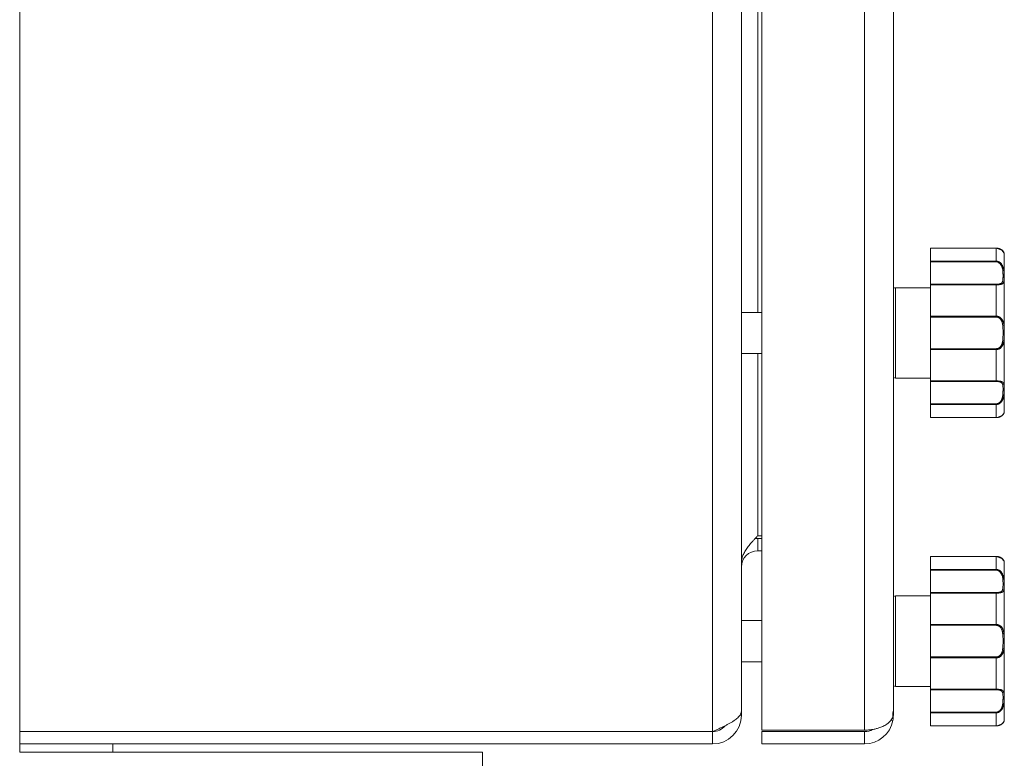
# Model space of a CAD drawing. Units: millimetres. Extents: x 0 to 10568, y -4 to 7425.
# Drawn here: x 5046 to 5285, y 4894 to 5073 of the extents above; entities that cross this region are included whole.
import ezdxf

# ---------------------------------------------------------------- set-up
doc = ezdxf.new("R2010")
doc.units = ezdxf.units.MM
doc.linetypes.add('K5LT_THIN', pattern=[0])
doc.layers.add('R', color=1, linetype='Continuous', true_color=0xff0000)
doc.layers.add('WELDING', color=7, linetype='Continuous', true_color=0xffffff)

msp = doc.modelspace()

# ---------------------------------------------------------------- linework, layer by layer
at = {"layer": 'R', "color": 7, "linetype": 'K5LT_THIN', "lineweight": 18}
for p, q in [((5045.61, 5449.1), (5045.61, 4895.1)), ((5214.25, 4900.1), (5214.25, 5444.1)), ((5226.25, 4900.46), (5226.25, 5443.75)), ((5251.25, 4900.46), (5251.25, 5443.75)), ((5221.25, 5439.13), (5221.25, 4905.08)), ((5258.25, 5439.1), (5258.25, 4905.1)), ((5225.25, 5002.1), (5225.25, 5342.1)), ((5267.25, 5017.71), (5267.25, 5014.55)), ((5267.25, 5017.71), (5283.25, 5017.71)), ((5267.25, 5017.71), (5283.25, 5017.71)), ((5267.25, 5017.71), (5267.25, 5017.71)), ((5283.25, 5017.71), (5283.25, 5014.55)), ((5283.25, 5017.71), (5283.25, 5017.71)), ((5285.25, 5016.1), (5285.25, 4978.1)), ((5267.25, 5014.37), (5267.25, 5014.55)), ((5267.25, 5014.55), (5283.25, 5014.55)), ((5267.25, 5008.92), (5267.25, 5014.37)), ((5267.25, 5014.37), (5283.25, 5014.37)), ((5283.25, 5014.55), (5283.25, 5014.37)), ((5267.25, 5008.8), (5267.25, 5008.92)), ((5267.25, 5008.92), (5283.25, 5008.92)), ((5267.25, 5008.8), (5267.25, 5001.17)), ((5267.25, 5008.8), (5283.25, 5008.8)), ((5283.25, 5008.8), (5283.25, 5008.92)), ((5283.25, 5008.8), (5283.25, 5001.17)), ((5258.75, 5008.1), (5267.25, 5008.1)), ((5258.75, 5008.1), (5258.75, 4986.1)), ((5221.25, 5002.1), (5226.25, 5002.1)), ((5258.25, 5003.6), (5258.25, 4990.6)), ((5267.25, 5001.17), (5283.25, 5001.17)), ((5267.25, 5000.96), (5267.25, 5001.17)), ((5267.25, 4993.25), (5267.25, 5000.96)), ((5267.25, 5000.96), (5283.25, 5000.96)), ((5283.25, 5001.17), (5283.25, 5000.96)), ((5221.25, 4992.1), (5226.25, 4992.1)), ((5225.25, 4947.76), (5225.25, 4992.1)), ((5267.25, 4993.25), (5283.25, 4993.25)), ((5267.25, 4993.04), (5267.25, 4993.25)), ((5267.25, 4993.04), (5267.25, 4985.41)), ((5267.25, 4993.04), (5283.25, 4993.04)), ((5283.25, 4993.04), (5283.25, 4993.25)), ((5283.25, 4993.04), (5283.25, 4985.41)), ((5258.75, 4986.1), (5267.25, 4986.1)), ((5267.25, 4985.41), (5283.25, 4985.41)), ((5267.25, 4985.29), (5267.25, 4985.41)), ((5267.25, 4979.84), (5267.25, 4985.29)), ((5267.25, 4985.29), (5283.25, 4985.29)), ((5283.25, 4985.41), (5283.25, 4985.29)), ((5267.25, 4979.84), (5283.25, 4979.84)), ((5267.25, 4979.66), (5267.25, 4979.84)), ((5267.25, 4979.66), (5267.25, 4976.5)), ((5267.25, 4979.66), (5283.25, 4979.66)), ((5283.25, 4979.66), (5283.25, 4979.84)), ((5283.25, 4979.66), (5283.25, 4976.5)), ((5285.24, 4977.86), (5285.24, 4977.87)), ((5285.24, 4977.86), (5285.24, 4977.85)), ((5267.25, 4976.5), (5283.25, 4976.5)), ((5267.25, 4976.5), (5283.25, 4976.5)), ((5267.25, 4976.5), (5267.25, 4976.5)), ((5283.25, 4976.5), (5283.25, 4976.5)), ((5225.25, 4947.76), (5226.25, 4947.76)), ((5225.25, 4947.1), (5225.25, 4944.1)), ((5226.25, 4947.1), (5225.25, 4947.1)), ((5226.25, 4944.1), (5225.25, 4944.1)), ((5267.25, 4942.71), (5267.25, 4939.55)), ((5267.25, 4942.71), (5283.25, 4942.71)), ((5267.25, 4942.71), (5283.25, 4942.71)), ((5267.25, 4942.71), (5267.25, 4942.71)), ((5283.25, 4942.71), (5283.25, 4939.55)), ((5283.25, 4942.71), (5283.25, 4942.71)), ((5267.25, 4939.37), (5267.25, 4939.55)), ((5267.25, 4939.55), (5283.25, 4939.55)), ((5267.25, 4933.92), (5267.25, 4939.37)), ((5267.25, 4939.37), (5283.25, 4939.37)), ((5283.25, 4939.55), (5283.25, 4939.37)), ((5285.25, 4941.1), (5285.25, 4903.1)), ((5258.75, 4933.1), (5267.25, 4933.1)), ((5258.75, 4933.1), (5258.75, 4911.1)), ((5267.25, 4933.8), (5267.25, 4933.92)), ((5267.25, 4933.92), (5283.25, 4933.92)), ((5267.25, 4933.8), (5267.25, 4926.17)), ((5267.25, 4933.8), (5283.25, 4933.8)), ((5283.25, 4933.8), (5283.25, 4933.92)), ((5283.25, 4933.8), (5283.25, 4926.17)), ((5221.25, 4927.1), (5226.25, 4927.1)), ((5267.25, 4926.17), (5283.25, 4926.17)), ((5267.25, 4925.96), (5267.25, 4926.17)), ((5267.25, 4918.25), (5267.25, 4925.96)), ((5267.25, 4925.96), (5283.25, 4925.96)), ((5283.25, 4926.17), (5283.25, 4925.96)), ((5267.25, 4918.25), (5283.25, 4918.25)), ((5267.25, 4918.04), (5267.25, 4918.25)), ((5267.25, 4918.04), (5267.25, 4910.41)), ((5267.25, 4918.04), (5283.25, 4918.04)), ((5283.25, 4918.04), (5283.25, 4918.25)), ((5283.25, 4918.04), (5283.25, 4910.41)), ((5221.25, 4917.1), (5226.25, 4917.1)), ((5258.75, 4911.1), (5267.25, 4911.1)), ((5267.25, 4910.41), (5283.25, 4910.41)), ((5267.25, 4910.29), (5267.25, 4910.41)), ((5283.25, 4910.41), (5283.25, 4910.29)), ((5267.25, 4904.84), (5267.25, 4910.29)), ((5267.25, 4910.29), (5283.25, 4910.29)), ((5220.92, 4904.1), (5221.25, 4904.1)), ((5221.25, 4905.08), (5221.25, 4904.1)), ((5258.25, 4904.1), (5258.12, 4904.1)), ((5258.25, 4905.1), (5258.25, 4904.1)), ((5267.25, 4904.84), (5283.25, 4904.84)), ((5267.25, 4904.66), (5267.25, 4904.84)), ((5267.25, 4904.66), (5267.25, 4901.5)), ((5267.25, 4904.66), (5283.25, 4904.66)), ((5283.25, 4904.66), (5283.25, 4904.84)), ((5283.25, 4904.66), (5283.25, 4901.5)), ((5258.14, 4902.83), (5257.71, 4902.91)), ((5267.25, 4901.5), (5283.25, 4901.5)), ((5267.25, 4901.5), (5283.25, 4901.5)), ((5267.25, 4901.5), (5267.25, 4901.5)), ((5283.25, 4901.5), (5283.25, 4901.5)), ((5285.24, 4902.86), (5285.24, 4902.87)), ((5285.24, 4902.86), (5285.24, 4902.85)), ((5045.61, 4900.1), (5214.25, 4900.1)), ((5214.25, 4897.1), (5214.25, 4900.1)), ((5226.25, 4900.46), (5251.25, 4900.46)), ((5226.25, 4897.1), (5226.25, 4900.1)), ((5226.25, 4900.1), (5251.25, 4900.1)), ((5251.25, 4897.1), (5251.25, 4900.1)), ((5214.25, 4897.1), (5045.61, 4897.1)), ((5068.25, 4895.1), (5068.25, 4897.1)), ((5251.25, 4897.1), (5226.25, 4897.1)), ((5045.61, 4895.1), (5158.25, 4895.1)), ((5158.25, 4778.36), (5158.25, 4895.1))]:
    msp.add_line(p, q, dxfattribs=at)
for centre, radius, start, end in [((5284.94, 5016.3), 0.3, 6.7556, 13.7029), ((5283.25, 5016.1), 2, 0, 6.7563), ((5258.75, 5007.6), 0.5, 90, 180), ((5258.75, 4986.6), 0.5, 180, 270), ((5283.25, 4978.1), 2, 353.2437, 0), ((5284.94, 4977.9), 0.3, 350.3474, 353.2437), ((5225.25, 4940.1), 7, 90, 95.2486), ((5225.25, 4940.1), 4, 90, 180), ((5284.94, 4941.3), 0.3, 6.7556, 13.7029), ((5283.25, 4941.1), 2, 0, 6.7563), ((5258.75, 4932.6), 0.5, 90, 180), ((5258.75, 4911.6), 0.5, 180, 270), ((5214.25, 4904.1), 7, 270, 0), ((5251.25, 4904.1), 7, 349.5163, 0), ((5214.25, 4904.1), 4, 270, 320.1932), ((5251.25, 4904.1), 7, 270, 349.5163), ((5283.25, 4903.1), 2, 353.2437, 0), ((5284.94, 4902.9), 0.3, 350.3474, 353.2437), ((5251.25, 4904.1), 4, 270, 299.3591)]:
    msp.add_arc(centre, radius, start, end, dxfattribs=at)
at = {"layer": 'WELDING', "color": 7, "linetype": 'K5LT_THIN', "lineweight": 18}
for p, q in [((5283.25, 5017.71), (5284.67, 5017.25)), ((5284.67, 5017.25), (5285.17, 5016.61)), ((5285.17, 5016.61), (5285.24, 5016.35)), ((5285.24, 5016.36), (5285.23, 5016.37)), ((5285.24, 5016.35), (5285.24, 5016.36)), ((5285.24, 5016.36), (5285.24, 5016.36)), ((5285.24, 5016.35), (5285.24, 5016.35)), ((5285.24, 5016.35), (5285.24, 5016.35)), ((5285.24, 5016.35), (5285.24, 5016.35)), ((5285.24, 5016.35), (5285.24, 5016.35)), ((5285.24, 5016.35), (5285.24, 5016.35)), ((5285.24, 5016.35), (5285.24, 5016.35)), ((5285.24, 5016.35), (5285.24, 5016.35)), ((5285.24, 5016.35), (5285.24, 5016.35)), ((5285.24, 5016.35), (5285.24, 5016.35)), ((5285.24, 5016.35), (5285.24, 5016.35)), ((5285.24, 5016.35), (5285.24, 5016.35)), ((5285.24, 5016.35), (5285.24, 5016.35)), ((5285.24, 5016.35), (5285.24, 5016.35)), ((5285.24, 5016.35), (5285.24, 5016.35)), ((5285.24, 5016.35), (5285.24, 5016.35)), ((5285.24, 5016.35), (5285.24, 5016.35)), ((5285.24, 5016.35), (5285.24, 5016.35)), ((5285.24, 5016.35), (5285.24, 5016.34)), ((5285.24, 5016.34), (5285.24, 5016.34)), ((5285.18, 4977.65), (5284.82, 4977.1)), ((5285.23, 4977.8), (5285.18, 4977.65)), ((5285.24, 4977.85), (5285.23, 4977.84)), ((5285.23, 4977.84), (5285.23, 4977.8)), ((5285.24, 4977.86), (5285.24, 4977.85)), ((5285.24, 4977.85), (5285.24, 4977.85)), ((5285.24, 4977.85), (5285.24, 4977.85)), ((5285.24, 4977.85), (5285.24, 4977.85)), ((5285.24, 4977.85), (5285.24, 4977.85)), ((5285.24, 4977.85), (5285.24, 4977.85)), ((5285.24, 4977.85), (5285.24, 4977.85)), ((5285.24, 4977.85), (5285.24, 4977.85)), ((5285.24, 4977.85), (5285.24, 4977.85)), ((5285.24, 4977.85), (5285.24, 4977.85)), ((5285.24, 4977.85), (5285.24, 4977.85)), ((5283.58, 4976.52), (5283.25, 4976.5)), ((5284.82, 4977.1), (5283.58, 4976.52)), ((5283.25, 4942.71), (5284.67, 4942.25)), ((5284.67, 4942.25), (5285.17, 4941.61)), ((5285.17, 4941.61), (5285.24, 4941.35)), ((5285.24, 4941.36), (5285.23, 4941.37)), ((5285.24, 4941.35), (5285.24, 4941.36)), ((5285.24, 4941.36), (5285.24, 4941.36)), ((5285.24, 4941.35), (5285.24, 4941.35)), ((5285.24, 4941.35), (5285.24, 4941.35)), ((5285.24, 4941.35), (5285.24, 4941.35)), ((5285.24, 4941.35), (5285.24, 4941.35)), ((5285.24, 4941.35), (5285.24, 4941.35)), ((5285.24, 4941.35), (5285.24, 4941.35)), ((5285.24, 4941.35), (5285.24, 4941.35)), ((5285.24, 4941.35), (5285.24, 4941.35)), ((5285.24, 4941.35), (5285.24, 4941.35)), ((5285.24, 4941.35), (5285.24, 4941.35)), ((5285.24, 4941.35), (5285.24, 4941.35)), ((5285.24, 4941.35), (5285.24, 4941.35)), ((5285.24, 4941.35), (5285.24, 4941.35)), ((5285.24, 4941.35), (5285.24, 4941.35)), ((5285.24, 4941.35), (5285.24, 4941.35)), ((5285.24, 4941.35), (5285.24, 4941.35)), ((5285.24, 4941.35), (5285.24, 4941.35)), ((5285.24, 4941.35), (5285.24, 4941.34)), ((5285.24, 4941.34), (5285.24, 4941.34)), ((5283.58, 4901.52), (5283.25, 4901.5)), ((5284.82, 4902.1), (5283.58, 4901.52)), ((5285.18, 4902.65), (5284.82, 4902.1)), ((5285.23, 4902.8), (5285.18, 4902.65)), ((5285.24, 4902.85), (5285.23, 4902.84)), ((5285.23, 4902.84), (5285.23, 4902.8)), ((5285.24, 4902.86), (5285.24, 4902.85)), ((5285.24, 4902.85), (5285.24, 4902.85)), ((5285.24, 4902.85), (5285.24, 4902.85)), ((5285.24, 4902.85), (5285.24, 4902.85)), ((5285.24, 4902.85), (5285.24, 4902.85)), ((5285.24, 4902.85), (5285.24, 4902.85)), ((5285.24, 4902.85), (5285.24, 4902.85)), ((5285.24, 4902.85), (5285.24, 4902.85)), ((5285.24, 4902.85), (5285.24, 4902.85)), ((5285.24, 4902.85), (5285.24, 4902.85)), ((5285.24, 4902.85), (5285.24, 4902.85))]:
    msp.add_line(p, q, dxfattribs=at)
for points, knots in [([(5285.24, 5016.35), (5285.24, 5016.35), (5285.24, 5016.35), (5285.24, 5016.35), (5285.24, 5016.35), (5285.24, 5016.36), (5285.24, 5016.36), (5285.24, 5016.36), (5285.24, 5016.36), (5285.24, 5016.36), (5285.24, 5016.37), (5285.23, 5016.37), (5285.23, 5016.38), (5285.23, 5016.39), (5285.23, 5016.39), (5285.23, 5016.41), (5285.22, 5016.42), (5285.22, 5016.44), (5285.22, 5016.46), (5285.21, 5016.49), (5285.2, 5016.51), (5285.19, 5016.54), (5285.19, 5016.56), (5285.17, 5016.6), (5285.15, 5016.64), (5285.12, 5016.72), (5285.09, 5016.77), (5285.03, 5016.87), (5284.99, 5016.92), (5284.91, 5017.03), (5284.86, 5017.08), (5284.76, 5017.18), (5284.7, 5017.23), (5284.58, 5017.32), (5284.52, 5017.36), (5284.38, 5017.44), (5284.31, 5017.47), (5284.17, 5017.54), (5284.1, 5017.56), (5283.96, 5017.61), (5283.9, 5017.63), (5283.77, 5017.66), (5283.71, 5017.67), (5283.58, 5017.69), (5283.51, 5017.7), (5283.38, 5017.71), (5283.32, 5017.71), (5283.26, 5017.71), (5283.25, 5017.71), (5283.25, 5017.71), (5283.25, 5017.71), (5283.25, 5017.71)], [0, 0, 0, 0, 0.424699, 0.424699, 0.464489, 0.464489, 0.901167, 0.901167, 1.379645, 1.379645, 1.861076, 1.861076, 2.542511, 2.542511, 3.228763, 3.228763, 4.336254, 4.336254, 5.443651, 5.443651, 6.46043, 6.46043, 7.403624, 7.403624, 9.007276, 9.007276, 11.038233, 11.038233, 12.890973, 12.890973, 14.658419, 14.658419, 16.257242, 16.257242, 17.733278, 17.733278, 19.07539, 19.07539, 20.254938, 20.254938, 21.284513, 21.284513, 22.196199, 22.196199, 23.133869, 23.133869, 23.985851, 23.985851, 23.999952, 23.999952, 24, 24, 24, 24]), ([(5285.24, 5016.34), (5285.24, 5016.34), (5285.24, 5016.35), (5285.23, 5016.38), (5285.22, 5016.42), (5285.21, 5016.48), (5285.19, 5016.55), (5285.16, 5016.63), (5285.12, 5016.71), (5285.08, 5016.79), (5285.03, 5016.86), (5284.97, 5016.94), (5284.91, 5017.02), (5284.81, 5017.12), (5284.7, 5017.22), (5284.58, 5017.31), (5284.44, 5017.4), (5284.3, 5017.48), (5284.14, 5017.54), (5283.98, 5017.6), (5283.81, 5017.65), (5283.63, 5017.68), (5283.44, 5017.7), (5283.32, 5017.71), (5283.25, 5017.71)], [0, 0, 0, 0, 1.876767, 3.531738, 4.960457, 6.448629, 7.904216, 9.312935, 10.55314, 11.679473, 12.65463, 13.534104, 14.51818, 15.651686, 16.794257, 17.881717, 18.829011, 19.792423, 20.675003, 21.568569, 22.44464, 23.279792, 24.118097, 25, 25, 25, 25]), ([(5283.25, 5014.55), (5283.34, 5014.55), (5283.49, 5014.53), (5283.7, 5014.48), (5283.88, 5014.41), (5284.06, 5014.32), (5284.23, 5014.2), (5284.39, 5014.05), (5284.54, 5013.88), (5284.67, 5013.7), (5284.79, 5013.49), (5284.89, 5013.28), (5284.97, 5013.06), (5285.04, 5012.83), (5285.1, 5012.59), (5285.15, 5012.34), (5285.18, 5012.06), (5285.21, 5011.78), (5285.22, 5011.5), (5285.23, 5011.25), (5285.24, 5011.03), (5285.24, 5010.83), (5285.24, 5010.64), (5285.24, 5010.45), (5285.23, 5010.25), (5285.22, 5010.05), (5285.21, 5009.86), (5285.18, 5009.68), (5285.15, 5009.52), (5285.09, 5009.38), (5285.03, 5009.27), (5284.96, 5009.18), (5284.88, 5009.11), (5284.79, 5009.05), (5284.7, 5009), (5284.58, 5008.95), (5284.44, 5008.91), (5284.28, 5008.87), (5284.1, 5008.85), (5283.93, 5008.83), (5283.73, 5008.81), (5283.51, 5008.8), (5283.34, 5008.8), (5283.25, 5008.8)], [0, 0, 0, 0, 0.984176, 1.844918, 2.587073, 3.387091, 4.227537, 5.137619, 6.01895, 7.02141, 7.983693, 9.047459, 10.022647, 11.109248, 12.177487, 13.397972, 14.697249, 16.140938, 17.577507, 18.930778, 20.13024, 21.231002, 22.348396, 23.531104, 24.851278, 26.263616, 27.751219, 29.22243, 30.634875, 31.937685, 33.152066, 34.197891, 35.143895, 35.971804, 36.771812, 37.673766, 38.597963, 39.53942, 40.386746, 41.215199, 42.028953, 42.907979, 44, 44, 44, 44]), ([(5283.25, 5014.37), (5283.32, 5014.37), (5283.46, 5014.36), (5283.64, 5014.31), (5283.81, 5014.24), (5283.96, 5014.16), (5284.11, 5014.05), (5284.24, 5013.92), (5284.37, 5013.76), (5284.48, 5013.59), (5284.58, 5013.4), (5284.67, 5013.19), (5284.75, 5012.96), (5284.81, 5012.72), (5284.86, 5012.46), (5284.89, 5012.19), (5284.91, 5011.91), (5284.93, 5011.64), (5284.94, 5011.36), (5284.94, 5011.1), (5284.94, 5010.85), (5284.94, 5010.61), (5284.93, 5010.38), (5284.92, 5010.17), (5284.91, 5009.97), (5284.88, 5009.8), (5284.85, 5009.66), (5284.81, 5009.55), (5284.76, 5009.46), (5284.71, 5009.38), (5284.65, 5009.3), (5284.58, 5009.23), (5284.5, 5009.17), (5284.4, 5009.11), (5284.28, 5009.06), (5284.14, 5009.02), (5284, 5008.99), (5283.87, 5008.96), (5283.75, 5008.95), (5283.64, 5008.94), (5283.55, 5008.93), (5283.45, 5008.93), (5283.35, 5008.92), (5283.29, 5008.92), (5283.25, 5008.92)], [0, 0, 0, 0, 1.019415, 1.941977, 2.743211, 3.59541, 4.48141, 5.398856, 6.355067, 7.358919, 8.444689, 9.571067, 10.790942, 12.090829, 13.465272, 14.904587, 16.43425, 17.986095, 19.615301, 21.192727, 22.812881, 24.349831, 25.959431, 27.528726, 29.103353, 30.594861, 31.882543, 32.932794, 33.799456, 34.7595, 35.700593, 36.63198, 37.447519, 38.39865, 39.340711, 40.338696, 41.193535, 41.980304, 42.601937, 43.103224, 43.546664, 44.024051, 44.513064, 45, 45, 45, 45]), ([(5283.25, 5001.17), (5283.33, 5001.17), (5283.48, 5001.16), (5283.68, 5001.12), (5283.86, 5001.06), (5284.03, 5000.99), (5284.2, 5000.9), (5284.36, 5000.78), (5284.5, 5000.64), (5284.64, 5000.48), (5284.76, 5000.3), (5284.87, 5000.1), (5284.96, 4999.87), (5285.03, 4999.64), (5285.09, 4999.39), (5285.14, 4999.12), (5285.18, 4998.83), (5285.2, 4998.52), (5285.22, 4998.19), (5285.23, 4997.87), (5285.24, 4997.56), (5285.24, 4997.26), (5285.24, 4996.97), (5285.24, 4996.69), (5285.23, 4996.42), (5285.23, 4996.16), (5285.22, 4995.9), (5285.2, 4995.62), (5285.17, 4995.33), (5285.14, 4995.06), (5285.09, 4994.82), (5285.04, 4994.59), (5284.98, 4994.39), (5284.91, 4994.2), (5284.82, 4994.02), (5284.72, 4993.84), (5284.6, 4993.68), (5284.46, 4993.53), (5284.32, 4993.4), (5284.16, 4993.29), (5283.99, 4993.2), (5283.81, 4993.13), (5283.63, 4993.08), (5283.44, 4993.05), (5283.32, 4993.04), (5283.25, 4993.04)], [0, 0, 0, 0, 0.990925, 1.856742, 2.605822, 3.410941, 4.257822, 5.160418, 6.052904, 7.05498, 8.048546, 9.200521, 10.278597, 11.475932, 12.598254, 13.882637, 15.221291, 16.688868, 18.162655, 19.620118, 20.99936, 22.327235, 23.626502, 24.882212, 26.065497, 27.189713, 28.353237, 29.642491, 30.962916, 32.263846, 33.372868, 34.466497, 35.444969, 36.396119, 37.342935, 38.251909, 39.258748, 40.169861, 41.09661, 41.939992, 42.781926, 43.615608, 44.411069, 45.196296, 46, 46, 46, 46]), ([(5283.25, 5000.96), (5283.32, 5000.96), (5283.43, 5000.95), (5283.58, 5000.92), (5283.7, 5000.88), (5283.81, 5000.84), (5283.93, 5000.78), (5284.05, 5000.71), (5284.18, 5000.61), (5284.31, 5000.48), (5284.42, 5000.33), (5284.53, 5000.15), (5284.62, 4999.96), (5284.7, 4999.76), (5284.76, 4999.55), (5284.81, 4999.32), (5284.85, 4999.06), (5284.89, 4998.78), (5284.91, 4998.47), (5284.93, 4998.15), (5284.94, 4997.82), (5284.94, 4997.48), (5284.94, 4997.15), (5284.94, 4996.82), (5284.94, 4996.49), (5284.93, 4996.16), (5284.92, 4995.83), (5284.9, 4995.53), (5284.87, 4995.25), (5284.83, 4995.01), (5284.79, 4994.8), (5284.75, 4994.61), (5284.7, 4994.44), (5284.63, 4994.28), (5284.56, 4994.11), (5284.47, 4993.95), (5284.36, 4993.79), (5284.24, 4993.66), (5284.11, 4993.54), (5283.97, 4993.45), (5283.85, 4993.39), (5283.75, 4993.34), (5283.67, 4993.31), (5283.6, 4993.3), (5283.54, 4993.28), (5283.42, 4993.26), (5283.32, 4993.25), (5283.25, 4993.25)], [0, 0, 0, 0, 0.953642, 1.744657, 2.373046, 2.966641, 3.629375, 4.373397, 5.270915, 6.206642, 7.306926, 8.368633, 9.554751, 10.628823, 11.824107, 12.99995, 14.330981, 15.755702, 17.329172, 18.906577, 20.565108, 22.155969, 23.796767, 25.370448, 26.993776, 28.595478, 30.207255, 31.739758, 33.186612, 34.391771, 35.467458, 36.475409, 37.405228, 38.270401, 39.241467, 40.248174, 41.35625, 42.276258, 43.232927, 44.095438, 44.853154, 45.433366, 45.844486, 46.184614, 46.52399, 46.909238, 48, 48, 48, 48]), ([(5283.25, 4985.41), (5283.34, 4985.41), (5283.49, 4985.41), (5283.7, 4985.4), (5283.88, 4985.39), (5284.06, 4985.37), (5284.23, 4985.34), (5284.39, 4985.31), (5284.54, 4985.27), (5284.67, 4985.22), (5284.79, 4985.16), (5284.89, 4985.09), (5284.97, 4985.01), (5285.04, 4984.92), (5285.1, 4984.81), (5285.15, 4984.69), (5285.18, 4984.54), (5285.21, 4984.37), (5285.22, 4984.18), (5285.23, 4983.99), (5285.24, 4983.81), (5285.24, 4983.63), (5285.24, 4983.44), (5285.24, 4983.23), (5285.23, 4983), (5285.22, 4982.74), (5285.21, 4982.45), (5285.18, 4982.16), (5285.15, 4981.87), (5285.09, 4981.59), (5285.03, 4981.33), (5284.96, 4981.1), (5284.88, 4980.9), (5284.79, 4980.72), (5284.7, 4980.55), (5284.58, 4980.37), (5284.44, 4980.2), (5284.28, 4980.05), (5284.1, 4979.92), (5283.93, 4979.82), (5283.73, 4979.74), (5283.54, 4979.69), (5283.38, 4979.66), (5283.29, 4979.66), (5283.25, 4979.66)], [0, 0, 0, 0, 1.006544, 1.886848, 2.64587, 3.46407, 4.323617, 5.254383, 6.155744, 7.180988, 8.165141, 9.253083, 10.250435, 11.361731, 12.454248, 13.702471, 15.031277, 16.507777, 17.976996, 19.361023, 20.587746, 21.713525, 22.856314, 24.065902, 25.41608, 26.860516, 28.381928, 29.886576, 31.331122, 32.663542, 33.905522, 34.975116, 35.94262, 36.789345, 37.607535, 38.529987, 39.475189, 40.438043, 41.304627, 42.151908, 42.984157, 43.883161, 44.54148, 45, 45, 45, 45]), ([(5283.25, 4985.29), (5283.32, 4985.29), (5283.46, 4985.28), (5283.64, 4985.27), (5283.81, 4985.25), (5283.96, 4985.23), (5284.11, 4985.2), (5284.24, 4985.16), (5284.37, 4985.11), (5284.48, 4985.05), (5284.58, 4984.97), (5284.67, 4984.88), (5284.75, 4984.78), (5284.81, 4984.66), (5284.86, 4984.52), (5284.89, 4984.35), (5284.91, 4984.17), (5284.93, 4983.97), (5284.94, 4983.75), (5284.94, 4983.52), (5284.94, 4983.27), (5284.94, 4983.02), (5284.93, 4982.75), (5284.92, 4982.48), (5284.91, 4982.2), (5284.88, 4981.94), (5284.85, 4981.7), (5284.81, 4981.5), (5284.76, 4981.31), (5284.71, 4981.14), (5284.65, 4980.96), (5284.58, 4980.8), (5284.5, 4980.64), (5284.4, 4980.48), (5284.28, 4980.33), (5284.14, 4980.19), (5284, 4980.08), (5283.87, 4980), (5283.75, 4979.94), (5283.64, 4979.9), (5283.55, 4979.87), (5283.45, 4979.85), (5283.35, 4979.84), (5283.29, 4979.84), (5283.25, 4979.84)], [0, 0, 0, 0, 1.019415, 1.941977, 2.743211, 3.59541, 4.48141, 5.398856, 6.355067, 7.358919, 8.444689, 9.571067, 10.790942, 12.090829, 13.465272, 14.904587, 16.43425, 17.986095, 19.615301, 21.192727, 22.812881, 24.349831, 25.959431, 27.528726, 29.103353, 30.594861, 31.882543, 32.932794, 33.799456, 34.7595, 35.700593, 36.63198, 37.447519, 38.39865, 39.340711, 40.338696, 41.193535, 41.980304, 42.601937, 43.103224, 43.546664, 44.024051, 44.513064, 45, 45, 45, 45]), ([(5285.24, 4977.87), (5285.24, 4977.87), (5285.24, 4977.86), (5285.23, 4977.83), (5285.22, 4977.79), (5285.21, 4977.74), (5285.19, 4977.66), (5285.16, 4977.58), (5285.12, 4977.49), (5285.06, 4977.4), (5285.01, 4977.31), (5284.94, 4977.23), (5284.88, 4977.16), (5284.8, 4977.08), (5284.72, 4977), (5284.62, 4976.92), (5284.51, 4976.85), (5284.38, 4976.78), (5284.24, 4976.71), (5284.08, 4976.64), (5283.91, 4976.59), (5283.73, 4976.55), (5283.56, 4976.52), (5283.4, 4976.5), (5283.3, 4976.5), (5283.25, 4976.5)], [0, 0, 0, 0, 1.837856, 3.532092, 5.016928, 6.589844, 8.158931, 9.706732, 11.167212, 12.49015, 13.628715, 14.583401, 15.496851, 16.397, 17.330046, 18.190871, 19.081602, 19.967102, 20.901051, 21.855235, 22.812693, 23.717682, 24.585673, 25.338701, 26, 26, 26, 26]), ([(5285.24, 4977.86), (5285.24, 4977.85), (5285.24, 4977.85), (5285.24, 4977.85), (5285.24, 4977.85), (5285.24, 4977.85), (5285.24, 4977.85), (5285.24, 4977.85), (5285.24, 4977.85), (5285.24, 4977.85), (5285.24, 4977.85), (5285.24, 4977.85), (5285.24, 4977.85), (5285.24, 4977.85), (5285.24, 4977.85), (5285.24, 4977.85), (5285.24, 4977.85), (5285.24, 4977.85), (5285.24, 4977.85), (5285.24, 4977.85), (5285.24, 4977.85), (5285.24, 4977.85), (5285.24, 4977.85), (5285.24, 4977.84), (5285.23, 4977.84), (5285.23, 4977.83), (5285.23, 4977.83), (5285.23, 4977.82), (5285.23, 4977.81), (5285.22, 4977.79), (5285.22, 4977.77), (5285.22, 4977.75), (5285.21, 4977.75), (5285.21, 4977.73), (5285.21, 4977.72), (5285.19, 4977.68), (5285.18, 4977.65), (5285.16, 4977.58), (5285.14, 4977.54), (5285.09, 4977.44), (5285.06, 4977.39), (5284.99, 4977.29), (5284.95, 4977.24), (5284.86, 4977.14), (5284.81, 4977.08), (5284.7, 4976.98), (5284.64, 4976.93), (5284.51, 4976.85), (5284.44, 4976.81), (5284.31, 4976.73), (5284.24, 4976.7), (5284.1, 4976.64), (5284.03, 4976.62), (5283.91, 4976.58), (5283.85, 4976.57), (5283.72, 4976.54), (5283.65, 4976.53), (5283.51, 4976.51), (5283.45, 4976.5), (5283.34, 4976.5), (5283.3, 4976.5), (5283.26, 4976.5), (5283.26, 4976.5), (5283.25, 4976.5), (5283.25, 4976.5), (5283.25, 4976.5)], [0, 0, 0, 0, 0.004868, 0.004868, 0.009737, 0.009737, 0.016853, 0.016853, 0.031084, 0.031084, 0.059548, 0.059548, 0.116475, 0.116475, 0.230329, 0.230329, 0.458037, 0.458037, 0.913453, 0.913453, 1.610803, 1.610803, 2.310511, 2.310511, 3.264029, 3.264029, 4.222667, 4.222667, 5.83231, 5.83231, 7.442205, 7.442205, 8.235557, 8.235557, 9.526747, 9.526747, 11.938512, 11.938512, 14.946311, 14.946311, 17.969501, 17.969501, 20.75609, 20.75609, 23.421034, 23.421034, 25.909389, 25.909389, 28.117612, 28.117612, 30.089609, 30.089609, 31.744432, 31.744432, 33.083895, 33.083895, 34.672228, 34.672228, 36.112422, 36.112422, 36.956584, 36.956584, 36.999927, 36.999927, 37, 37, 37, 37]), ([(5285.24, 4941.35), (5285.24, 4941.35), (5285.24, 4941.35), (5285.24, 4941.35), (5285.24, 4941.35), (5285.24, 4941.36), (5285.24, 4941.36), (5285.24, 4941.36), (5285.24, 4941.36), (5285.24, 4941.36), (5285.24, 4941.37), (5285.23, 4941.37), (5285.23, 4941.38), (5285.23, 4941.39), (5285.23, 4941.39), (5285.23, 4941.41), (5285.22, 4941.42), (5285.22, 4941.44), (5285.22, 4941.46), (5285.21, 4941.49), (5285.2, 4941.51), (5285.19, 4941.54), (5285.19, 4941.56), (5285.17, 4941.6), (5285.15, 4941.64), (5285.12, 4941.72), (5285.09, 4941.77), (5285.03, 4941.87), (5284.99, 4941.92), (5284.91, 4942.03), (5284.86, 4942.08), (5284.76, 4942.18), (5284.7, 4942.23), (5284.58, 4942.32), (5284.52, 4942.36), (5284.38, 4942.44), (5284.31, 4942.47), (5284.17, 4942.54), (5284.1, 4942.56), (5283.96, 4942.61), (5283.9, 4942.63), (5283.77, 4942.66), (5283.71, 4942.67), (5283.58, 4942.69), (5283.51, 4942.7), (5283.38, 4942.71), (5283.32, 4942.71), (5283.26, 4942.71), (5283.25, 4942.71), (5283.25, 4942.71), (5283.25, 4942.71), (5283.25, 4942.71)], [0, 0, 0, 0, 0.424699, 0.424699, 0.464489, 0.464489, 0.901167, 0.901167, 1.379645, 1.379645, 1.861076, 1.861076, 2.542511, 2.542511, 3.228763, 3.228763, 4.336254, 4.336254, 5.443651, 5.443651, 6.46043, 6.46043, 7.403624, 7.403624, 9.007276, 9.007276, 11.038233, 11.038233, 12.890973, 12.890973, 14.658419, 14.658419, 16.257242, 16.257242, 17.733278, 17.733278, 19.07539, 19.07539, 20.254938, 20.254938, 21.284513, 21.284513, 22.196199, 22.196199, 23.133869, 23.133869, 23.985851, 23.985851, 23.999952, 23.999952, 24, 24, 24, 24]), ([(5285.24, 4941.34), (5285.24, 4941.34), (5285.24, 4941.35), (5285.23, 4941.38), (5285.22, 4941.42), (5285.21, 4941.48), (5285.19, 4941.55), (5285.16, 4941.63), (5285.12, 4941.71), (5285.08, 4941.79), (5285.03, 4941.86), (5284.97, 4941.94), (5284.91, 4942.02), (5284.81, 4942.12), (5284.7, 4942.22), (5284.58, 4942.31), (5284.44, 4942.4), (5284.3, 4942.48), (5284.14, 4942.54), (5283.98, 4942.6), (5283.81, 4942.65), (5283.63, 4942.68), (5283.44, 4942.7), (5283.32, 4942.71), (5283.25, 4942.71)], [0, 0, 0, 0, 1.876767, 3.531738, 4.960457, 6.448629, 7.904216, 9.312935, 10.55314, 11.679473, 12.65463, 13.534104, 14.51818, 15.651686, 16.794257, 17.881717, 18.829011, 19.792423, 20.675003, 21.568569, 22.44464, 23.279792, 24.118097, 25, 25, 25, 25]), ([(5283.25, 4939.55), (5283.34, 4939.55), (5283.49, 4939.53), (5283.7, 4939.48), (5283.88, 4939.41), (5284.06, 4939.32), (5284.23, 4939.2), (5284.39, 4939.05), (5284.54, 4938.88), (5284.67, 4938.7), (5284.79, 4938.49), (5284.89, 4938.28), (5284.97, 4938.06), (5285.04, 4937.83), (5285.1, 4937.59), (5285.15, 4937.34), (5285.18, 4937.06), (5285.21, 4936.78), (5285.22, 4936.5), (5285.23, 4936.25), (5285.24, 4936.03), (5285.24, 4935.83), (5285.24, 4935.64), (5285.24, 4935.45), (5285.23, 4935.25), (5285.22, 4935.05), (5285.21, 4934.86), (5285.18, 4934.68), (5285.15, 4934.52), (5285.09, 4934.38), (5285.03, 4934.27), (5284.96, 4934.18), (5284.88, 4934.11), (5284.79, 4934.05), (5284.7, 4934), (5284.58, 4933.95), (5284.44, 4933.91), (5284.28, 4933.87), (5284.1, 4933.85), (5283.93, 4933.83), (5283.73, 4933.81), (5283.51, 4933.8), (5283.34, 4933.8), (5283.25, 4933.8)], [0, 0, 0, 0, 0.984176, 1.844918, 2.587073, 3.387091, 4.227537, 5.137619, 6.01895, 7.02141, 7.983693, 9.047459, 10.022647, 11.109248, 12.177487, 13.397972, 14.697249, 16.140938, 17.577507, 18.930778, 20.13024, 21.231002, 22.348396, 23.531104, 24.851278, 26.263616, 27.751219, 29.22243, 30.634875, 31.937685, 33.152066, 34.197891, 35.143895, 35.971804, 36.771812, 37.673766, 38.597963, 39.53942, 40.386746, 41.215199, 42.028953, 42.907979, 44, 44, 44, 44]), ([(5283.25, 4939.37), (5283.32, 4939.37), (5283.46, 4939.36), (5283.64, 4939.31), (5283.81, 4939.24), (5283.96, 4939.16), (5284.11, 4939.05), (5284.24, 4938.92), (5284.37, 4938.76), (5284.48, 4938.59), (5284.58, 4938.4), (5284.67, 4938.19), (5284.75, 4937.96), (5284.81, 4937.72), (5284.86, 4937.46), (5284.89, 4937.19), (5284.91, 4936.91), (5284.93, 4936.64), (5284.94, 4936.36), (5284.94, 4936.1), (5284.94, 4935.85), (5284.94, 4935.61), (5284.93, 4935.38), (5284.92, 4935.17), (5284.91, 4934.97), (5284.88, 4934.8), (5284.85, 4934.66), (5284.81, 4934.55), (5284.76, 4934.46), (5284.71, 4934.38), (5284.65, 4934.3), (5284.58, 4934.23), (5284.5, 4934.17), (5284.4, 4934.11), (5284.28, 4934.06), (5284.14, 4934.02), (5284, 4933.99), (5283.87, 4933.96), (5283.75, 4933.95), (5283.64, 4933.94), (5283.55, 4933.93), (5283.45, 4933.93), (5283.35, 4933.92), (5283.29, 4933.92), (5283.25, 4933.92)], [0, 0, 0, 0, 1.019415, 1.941977, 2.743211, 3.59541, 4.48141, 5.398856, 6.355067, 7.358919, 8.444689, 9.571067, 10.790942, 12.090829, 13.465272, 14.904587, 16.43425, 17.986095, 19.615301, 21.192727, 22.812881, 24.349831, 25.959431, 27.528726, 29.103353, 30.594861, 31.882543, 32.932794, 33.799456, 34.7595, 35.700593, 36.63198, 37.447519, 38.39865, 39.340711, 40.338696, 41.193535, 41.980304, 42.601937, 43.103224, 43.546664, 44.024051, 44.513064, 45, 45, 45, 45]), ([(5283.25, 4926.17), (5283.33, 4926.17), (5283.48, 4926.16), (5283.68, 4926.12), (5283.86, 4926.06), (5284.03, 4925.99), (5284.2, 4925.9), (5284.36, 4925.78), (5284.5, 4925.64), (5284.64, 4925.48), (5284.76, 4925.3), (5284.87, 4925.1), (5284.96, 4924.87), (5285.03, 4924.64), (5285.09, 4924.39), (5285.14, 4924.12), (5285.18, 4923.83), (5285.2, 4923.52), (5285.22, 4923.19), (5285.23, 4922.87), (5285.24, 4922.56), (5285.24, 4922.26), (5285.24, 4921.97), (5285.24, 4921.69), (5285.23, 4921.42), (5285.23, 4921.16), (5285.22, 4920.9), (5285.2, 4920.62), (5285.17, 4920.33), (5285.14, 4920.06), (5285.09, 4919.82), (5285.04, 4919.59), (5284.98, 4919.39), (5284.91, 4919.2), (5284.82, 4919.02), (5284.72, 4918.84), (5284.6, 4918.68), (5284.46, 4918.53), (5284.32, 4918.4), (5284.16, 4918.29), (5283.99, 4918.2), (5283.81, 4918.13), (5283.63, 4918.08), (5283.44, 4918.05), (5283.32, 4918.04), (5283.25, 4918.04)], [0, 0, 0, 0, 0.990925, 1.856742, 2.605822, 3.410941, 4.257822, 5.160418, 6.052904, 7.05498, 8.048546, 9.200521, 10.278597, 11.475932, 12.598254, 13.882637, 15.221291, 16.688868, 18.162655, 19.620118, 20.99936, 22.327235, 23.626502, 24.882212, 26.065497, 27.189713, 28.353237, 29.642491, 30.962916, 32.263846, 33.372868, 34.466497, 35.444969, 36.396119, 37.342935, 38.251909, 39.258748, 40.169861, 41.09661, 41.939992, 42.781926, 43.615608, 44.411069, 45.196296, 46, 46, 46, 46]), ([(5283.25, 4925.96), (5283.32, 4925.96), (5283.43, 4925.95), (5283.58, 4925.92), (5283.7, 4925.88), (5283.81, 4925.84), (5283.93, 4925.78), (5284.05, 4925.71), (5284.18, 4925.61), (5284.31, 4925.48), (5284.42, 4925.33), (5284.53, 4925.15), (5284.62, 4924.96), (5284.7, 4924.76), (5284.76, 4924.55), (5284.81, 4924.32), (5284.85, 4924.06), (5284.89, 4923.78), (5284.91, 4923.47), (5284.93, 4923.15), (5284.94, 4922.82), (5284.94, 4922.48), (5284.94, 4922.15), (5284.94, 4921.82), (5284.94, 4921.49), (5284.93, 4921.16), (5284.92, 4920.83), (5284.9, 4920.53), (5284.87, 4920.25), (5284.83, 4920.01), (5284.79, 4919.8), (5284.75, 4919.61), (5284.7, 4919.44), (5284.63, 4919.28), (5284.56, 4919.11), (5284.47, 4918.95), (5284.36, 4918.79), (5284.24, 4918.66), (5284.11, 4918.54), (5283.97, 4918.45), (5283.85, 4918.39), (5283.75, 4918.34), (5283.67, 4918.31), (5283.6, 4918.3), (5283.54, 4918.28), (5283.42, 4918.26), (5283.32, 4918.25), (5283.25, 4918.25)], [0, 0, 0, 0, 0.953642, 1.744657, 2.373046, 2.966641, 3.629375, 4.373397, 5.270915, 6.206642, 7.306926, 8.368633, 9.554751, 10.628823, 11.824107, 12.99995, 14.330981, 15.755702, 17.329172, 18.906577, 20.565108, 22.155969, 23.796767, 25.370448, 26.993776, 28.595478, 30.207255, 31.739758, 33.186612, 34.391771, 35.467458, 36.475409, 37.405228, 38.270401, 39.241467, 40.248174, 41.35625, 42.276258, 43.232927, 44.095438, 44.853154, 45.433366, 45.844486, 46.184614, 46.52399, 46.909238, 48, 48, 48, 48]), ([(5283.25, 4910.41), (5283.34, 4910.41), (5283.49, 4910.41), (5283.7, 4910.4), (5283.88, 4910.39), (5284.06, 4910.37), (5284.23, 4910.34), (5284.39, 4910.31), (5284.54, 4910.27), (5284.67, 4910.22), (5284.79, 4910.16), (5284.89, 4910.09), (5284.97, 4910.01), (5285.04, 4909.92), (5285.1, 4909.81), (5285.15, 4909.69), (5285.18, 4909.54), (5285.21, 4909.37), (5285.22, 4909.18), (5285.23, 4908.99), (5285.24, 4908.81), (5285.24, 4908.63), (5285.24, 4908.44), (5285.24, 4908.23), (5285.23, 4908), (5285.22, 4907.74), (5285.21, 4907.45), (5285.18, 4907.16), (5285.15, 4906.87), (5285.09, 4906.59), (5285.03, 4906.33), (5284.96, 4906.1), (5284.88, 4905.9), (5284.79, 4905.72), (5284.7, 4905.55), (5284.58, 4905.37), (5284.44, 4905.2), (5284.28, 4905.05), (5284.1, 4904.92), (5283.93, 4904.82), (5283.73, 4904.74), (5283.54, 4904.69), (5283.38, 4904.66), (5283.29, 4904.66), (5283.25, 4904.66)], [0, 0, 0, 0, 1.006544, 1.886848, 2.64587, 3.46407, 4.323617, 5.254383, 6.155744, 7.180988, 8.165141, 9.253083, 10.250435, 11.361731, 12.454248, 13.702471, 15.031277, 16.507777, 17.976996, 19.361023, 20.587746, 21.713525, 22.856314, 24.065902, 25.41608, 26.860516, 28.381928, 29.886576, 31.331122, 32.663542, 33.905522, 34.975116, 35.94262, 36.789345, 37.607535, 38.529987, 39.475189, 40.438043, 41.304627, 42.151908, 42.984157, 43.883161, 44.54148, 45, 45, 45, 45]), ([(5283.25, 4910.29), (5283.32, 4910.29), (5283.46, 4910.28), (5283.64, 4910.27), (5283.81, 4910.25), (5283.96, 4910.23), (5284.11, 4910.2), (5284.24, 4910.16), (5284.37, 4910.11), (5284.48, 4910.05), (5284.58, 4909.97), (5284.67, 4909.88), (5284.75, 4909.78), (5284.81, 4909.66), (5284.86, 4909.52), (5284.89, 4909.35), (5284.91, 4909.17), (5284.93, 4908.97), (5284.94, 4908.75), (5284.94, 4908.52), (5284.94, 4908.27), (5284.94, 4908.02), (5284.93, 4907.75), (5284.92, 4907.48), (5284.91, 4907.2), (5284.88, 4906.94), (5284.85, 4906.7), (5284.81, 4906.5), (5284.76, 4906.31), (5284.71, 4906.14), (5284.65, 4905.96), (5284.58, 4905.8), (5284.5, 4905.64), (5284.4, 4905.48), (5284.28, 4905.33), (5284.14, 4905.19), (5284, 4905.08), (5283.87, 4905), (5283.75, 4904.94), (5283.64, 4904.9), (5283.55, 4904.87), (5283.45, 4904.85), (5283.35, 4904.84), (5283.29, 4904.84), (5283.25, 4904.84)], [0, 0, 0, 0, 1.019415, 1.941977, 2.743211, 3.59541, 4.48141, 5.398856, 6.355067, 7.358919, 8.444689, 9.571067, 10.790942, 12.090829, 13.465272, 14.904587, 16.43425, 17.986095, 19.615301, 21.192727, 22.812881, 24.349831, 25.959431, 27.528726, 29.103353, 30.594861, 31.882543, 32.932794, 33.799456, 34.7595, 35.700593, 36.63198, 37.447519, 38.39865, 39.340711, 40.338696, 41.193535, 41.980304, 42.601937, 43.103224, 43.546664, 44.024051, 44.513064, 45, 45, 45, 45]), ([(5251.25, 4900.46), (5251.58, 4900.46), (5252.16, 4900.48), (5253, 4900.58), (5253.64, 4900.69), (5254.16, 4900.82), (5254.55, 4900.93), (5254.99, 4901.07), (5255.46, 4901.25), (5255.86, 4901.44), (5256.26, 4901.66), (5256.59, 4901.86), (5256.99, 4902.15), (5257.37, 4902.49), (5257.75, 4902.94), (5258, 4903.37), (5258.1, 4903.63), (5258.14, 4903.73)], [0, 0, 0, 0, 1.720141, 3.008667, 4.477658, 5.26896, 5.97172, 6.834527, 7.980757, 9.102558, 9.677918, 11.09562, 11.827739, 13.373077, 15.174108, 16.946992, 18, 18, 18, 18]), ([(5258.14, 4903.73), (5258.13, 4903.79), (5258.12, 4903.9), (5258.12, 4904.06), (5258.12, 4904.2), (5258.12, 4904.35), (5258.14, 4904.49), (5258.15, 4904.63), (5258.17, 4904.75), (5258.19, 4904.86), (5258.22, 4904.95), (5258.23, 4905.03), (5258.24, 4905.07), (5258.25, 4905.1), (5258.25, 4905.1), (5258.25, 4905.1)], [0, 0, 0, 0, 1.490399, 2.790569, 3.951357, 5.14563, 6.384092, 7.620162, 8.876625, 10.143542, 11.415244, 12.684383, 13.919653, 15.024216, 16, 16, 16, 16]), ([(5285.24, 4902.87), (5285.24, 4902.87), (5285.24, 4902.86), (5285.23, 4902.83), (5285.22, 4902.79), (5285.21, 4902.74), (5285.19, 4902.66), (5285.16, 4902.58), (5285.12, 4902.49), (5285.06, 4902.4), (5285.01, 4902.31), (5284.94, 4902.23), (5284.88, 4902.16), (5284.8, 4902.08), (5284.72, 4902), (5284.62, 4901.92), (5284.51, 4901.85), (5284.38, 4901.78), (5284.24, 4901.71), (5284.08, 4901.64), (5283.91, 4901.59), (5283.73, 4901.55), (5283.56, 4901.52), (5283.4, 4901.5), (5283.3, 4901.5), (5283.25, 4901.5)], [0, 0, 0, 0, 1.837856, 3.532092, 5.016928, 6.589844, 8.158931, 9.706732, 11.167212, 12.49015, 13.628715, 14.583401, 15.496851, 16.397, 17.330046, 18.190871, 19.081602, 19.967102, 20.901051, 21.855235, 22.812693, 23.717682, 24.585673, 25.338701, 26, 26, 26, 26]), ([(5285.24, 4902.86), (5285.24, 4902.85), (5285.24, 4902.85), (5285.24, 4902.85), (5285.24, 4902.85), (5285.24, 4902.85), (5285.24, 4902.85), (5285.24, 4902.85), (5285.24, 4902.85), (5285.24, 4902.85), (5285.24, 4902.85), (5285.24, 4902.85), (5285.24, 4902.85), (5285.24, 4902.85), (5285.24, 4902.85), (5285.24, 4902.85), (5285.24, 4902.85), (5285.24, 4902.85), (5285.24, 4902.85), (5285.24, 4902.85), (5285.24, 4902.85), (5285.24, 4902.85), (5285.24, 4902.85), (5285.24, 4902.84), (5285.23, 4902.84), (5285.23, 4902.83), (5285.23, 4902.83), (5285.23, 4902.82), (5285.23, 4902.81), (5285.22, 4902.79), (5285.22, 4902.77), (5285.22, 4902.75), (5285.21, 4902.75), (5285.21, 4902.73), (5285.21, 4902.72), (5285.19, 4902.68), (5285.18, 4902.65), (5285.16, 4902.58), (5285.14, 4902.54), (5285.09, 4902.44), (5285.06, 4902.39), (5284.99, 4902.29), (5284.95, 4902.24), (5284.86, 4902.14), (5284.81, 4902.08), (5284.7, 4901.98), (5284.64, 4901.93), (5284.51, 4901.85), (5284.44, 4901.81), (5284.31, 4901.73), (5284.24, 4901.7), (5284.1, 4901.64), (5284.03, 4901.62), (5283.91, 4901.58), (5283.85, 4901.57), (5283.72, 4901.54), (5283.65, 4901.53), (5283.51, 4901.51), (5283.45, 4901.5), (5283.34, 4901.5), (5283.3, 4901.5), (5283.26, 4901.5), (5283.26, 4901.5), (5283.25, 4901.5), (5283.25, 4901.5), (5283.25, 4901.5)], [0, 0, 0, 0, 0.004868, 0.004868, 0.009737, 0.009737, 0.016853, 0.016853, 0.031084, 0.031084, 0.059548, 0.059548, 0.116475, 0.116475, 0.230329, 0.230329, 0.458037, 0.458037, 0.913453, 0.913453, 1.610803, 1.610803, 2.310511, 2.310511, 3.264029, 3.264029, 4.222667, 4.222667, 5.83231, 5.83231, 7.442205, 7.442205, 8.235557, 8.235557, 9.526747, 9.526747, 11.938512, 11.938512, 14.946311, 14.946311, 17.969501, 17.969501, 20.75609, 20.75609, 23.421034, 23.421034, 25.909389, 25.909389, 28.117612, 28.117612, 30.089609, 30.089609, 31.744432, 31.744432, 33.083895, 33.083895, 34.672228, 34.672228, 36.112422, 36.112422, 36.956584, 36.956584, 36.999927, 36.999927, 37, 37, 37, 37])]:
    msp.add_open_spline(points, degree=3, knots=knots, dxfattribs=at)
for points in [[(5221.25, 4941.08), (5221.25, 4941.24), (5221.27, 4941.56), (5221.35, 4942.03), (5221.47, 4942.51), (5221.64, 4942.99), (5221.86, 4943.46), (5222.12, 4943.94), (5222.42, 4944.42), (5222.75, 4944.9), (5223.12, 4945.37), (5223.51, 4945.85), (5223.93, 4946.33), (5224.36, 4946.8), (5224.8, 4947.28), (5225.1, 4947.6), (5225.25, 4947.76)], [(5214.25, 4900.1), (5214.51, 4900.22), (5215.04, 4900.46), (5215.81, 4900.81), (5216.57, 4901.17), (5217.3, 4901.53), (5217.99, 4901.88), (5218.63, 4902.24), (5219.21, 4902.59), (5219.74, 4902.95), (5220.19, 4903.3), (5220.57, 4903.66), (5220.87, 4904.01), (5221.09, 4904.37), (5221.22, 4904.72), (5221.25, 4904.96), (5221.25, 4905.08)]]:
    msp.add_open_spline(points, degree=3, dxfattribs=at)

doc.saveas('drawing.dxf')
